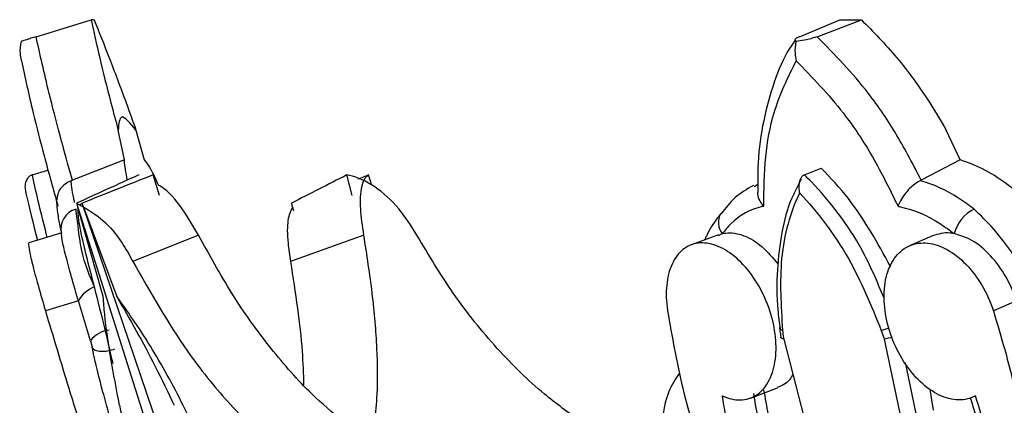
# Model space of a CAD drawing. Units: millimetres. Extents: x -88 to 201, y -878 to 1644.
# Drawn here: x -88 to -45, y 1488 to 1505 of the extents above; entities that cross this region are included whole.
import ezdxf

# ---------------------------------------------------------------- set-up
doc = ezdxf.new("R2010")
doc.units = ezdxf.units.MM

msp = doc.modelspace()

# ---------------------------------------------------------------- linework, layer by layer
at = {"color": 7, "linetype": 'Continuous'}
for p, q in [((-87.23, 1504.284), (-84.826, 1505.024)), ((-53.945, 1504.284), (-52.177, 1505.024)), ((-53.168, 1504.284), (-51.238, 1505.024)), ((-83.379, 1498.908), (-83.652, 1500.211)), ((-82.879, 1500.211), (-82.512, 1498.908)), ((-46.931, 1498.908), (-47.541, 1500.211)), ((-83.379, 1498.908), (-85.65, 1498.022)), ((-46.931, 1498.908), (-48.63, 1498.022)), ((-87.396, 1498.261), (-86.713, 1498.47)), ((-81.853, 1497.365), (-82.124, 1498.256)), ((-73.445, 1497.365), (-73.676, 1498.256)), ((-72.594, 1497.791), (-72.729, 1498.256)), ((-53.722, 1498.261), (-52.992, 1498.553)), ((-85.701, 1498.002), (-85.65, 1498.022)), ((-53.867, 1498.069), (-54.122, 1497.548)), ((-48.67, 1498.002), (-48.63, 1498.022)), ((-85.464, 1497.024), (-69.939, 1447.853)), ((-85.464, 1497.024), (-85.158, 1496.846)), ((-68.202, 1447.1), (-85.228, 1497.024)), ((-75.997, 1496.689), (-76.093, 1497.024)), ((-84.302, 1492.952), (-85.417, 1496.846)), ((-85.158, 1496.846), (-83.714, 1492.952)), ((-86.106, 1495.728), (-87.544, 1495.29)), ((-80.148, 1495.632), (-83.007, 1494.483)), ((-72.939, 1495.632), (-76.138, 1494.483)), ((-57.477, 1495.646), (-58.655, 1495.209)), ((-57.466, 1495.621), (-57.305, 1495.696)), ((-48.132, 1495.606), (-49.138, 1495.168)), ((-85.387, 1492.765), (-86.824, 1492.327)), ((-84.864, 1491.023), (-85.387, 1492.765)), ((-44.475, 1492.765), (-45.481, 1492.327)), ((-84.864, 1491.023), (-84.783, 1490.752)), ((-54.627, 1491.101), (-53.738, 1487.651)), ((-50.244, 1491.101), (-49.526, 1487.651)), ((-56.08, 1488.528), (-54.901, 1488.966)), ((-48.092, 1487.996), (-48.244, 1488.895)), ((-46.364, 1488.568), (-46.344, 1488.577)), ((-46.26, 1488.619), (-46.346, 1488.58))]:
    msp.add_line(p, q, dxfattribs=at)
at = {"color": 8, "linetype": 'Continuous'}
for p, q in [((-55.911, 1497.751), (-55.752, 1497.849)), ((-48.826, 1487.702), (-49.319, 1490.072))]:
    msp.add_line(p, q, dxfattribs=at)
at = {"color": 7, "linetype": 'Continuous', "flags": 128}
for points in [[(-52.177, 1505.024), (-52.06, 1505.025), (-51.943, 1505.025), (-51.826, 1505.025), (-51.709, 1505.025), (-51.591, 1505.025), (-51.474, 1505.025), (-51.356, 1505.025), (-51.238, 1505.024)], [(-54.679, 1491.477), (-54.736, 1491.495), (-54.778, 1491.518), (-54.801, 1491.545), (-54.806, 1491.561)], [(-54.627, 1491.101), (-54.684, 1491.115), (-54.725, 1491.135), (-54.749, 1491.159), (-54.754, 1491.174)]]:
    msp.add_lwpolyline(points, dxfattribs=at)
at = {"color": 7, "linetype": 'Continuous'}
for centre, radius, start, end in [((-84.766, 1490.575), 14.449, 89.7615, 90.2385), ((-85.266, 1495.913), 0.882, 104.6111, 194.21), ((-56.707, 1496.182), 0.77, 148.8831, 219.0678), ((-45.531, 1495.234), 1.726, 117.4293, 164.4612), ((-84.207, 1492.11), 1.349, 110.4298, 150.986), ((-83.932, 1490.335), 1.158, 95.4436, 143.5539)]:
    msp.add_arc(centre, radius, start, end, dxfattribs=at)
at = {"color": 8, "linetype": 'Continuous'}
for centre, radius, start, end in [((-51.788, 1496.678), 5.392, 285.2581, 289.0435), ((-51.059, 1494.825), 3.812, 282.3483, 287.9156)]:
    msp.add_arc(centre, radius, start, end, dxfattribs=at)
at = {"color": 7, "linetype": 'Continuous'}
for centre, major_axis, ratio, start_param, end_param in [((883.247, 1835.898), (991.044, 351.621), 0.01982, 2.909172, 2.921751), ((1022.737, 1835.898), (1133.605, 351.597), 0.017697, 2.910363, 2.922943), ((788.616, 1835.898), (884.609, 351.649), 0.021633, 2.907733, 2.920312), ((998.082, 1835.898), (1098.69, 351.605), 0.01813, 2.90996, 2.911882)]:
    msp.add_ellipse(centre, major_axis=major_axis, ratio=ratio, start_param=start_param, end_param=end_param, dxfattribs=at)
for points, knots in [([(-84.826, 1505.024), (-84.712, 1504.49), (-84.479, 1503.407), (-84.058, 1501.73), (-83.758, 1500.61), (-83.652, 1500.211)], [0, 0, 0, 0, 0.384999, 0.781135, 1, 1, 1, 1]), ([(-84.706, 1505.024), (-84.49, 1504.49), (-84.052, 1503.407), (-83.421, 1501.73), (-83.021, 1500.61), (-82.879, 1500.211)], [0, 0, 0, 0, 0.3849985, 0.7811348, 1, 1, 1, 1]), ([(-51.238, 1505.024), (-50.717, 1504.49), (-49.658, 1503.407), (-48.436, 1501.73), (-47.776, 1500.61), (-47.541, 1500.211)], [0, 0, 0, 0, 0.384999, 0.781135, 1, 1, 1, 1]), ([(-87.23, 1504.284), (-87.309, 1504.26), (-87.466, 1504.211), (-87.686, 1504.139), (-87.816, 1504.094), (-87.875, 1504.072), (-87.888, 1504.067)], [0, 0, 0, 0, 0.253235, 0.504672, 0.894188, 1, 1, 1, 1]), ([(-85.65, 1498.022), (-85.833, 1498.681), (-86.203, 1500.017), (-86.775, 1502.219), (-87.057, 1503.5), (-87.23, 1504.284)], [0, 0, 0, 0, 0.274467, 0.555588, 1, 1, 1, 1]), ([(-53.945, 1504.284), (-53.997, 1504.26), (-54.1, 1504.211), (-54.164, 1504.139), (-54.147, 1504.094), (-54.107, 1504.072), (-54.098, 1504.067)], [0, 0, 0, 0, 0.253235, 0.504672, 0.894188, 1, 1, 1, 1]), ([(-53.168, 1504.284), (-53.239, 1504.26), (-53.38, 1504.211), (-53.676, 1504.139), (-53.917, 1504.094), (-54.066, 1504.072), (-54.098, 1504.067)], [0, 0, 0, 0, 0.253235, 0.504672, 0.894188, 1, 1, 1, 1]), ([(-48.63, 1498.022), (-48.971, 1498.681), (-49.661, 1500.017), (-51.151, 1502.219), (-52.402, 1503.5), (-53.168, 1504.284)], [0, 0, 0, 0, 0.274467, 0.555588, 1, 1, 1, 1]), ([(-87.888, 1504.067), (-87.917, 1503.897), (-87.966, 1503.618), (-87.897, 1503.344), (-87.87, 1503.237)], [0, 0, 0, 0, 0.6075332, 1, 1, 1, 1]), ([(-54.118, 1504.14), (-54.203, 1504.02), (-54.586, 1503.484), (-55.069, 1502.311), (-55.535, 1500.641), (-55.769, 1499.021), (-55.759, 1497.938), (-55.756, 1497.51)], [0, 0, 0, 0, 0.071659, 0.322089, 0.577495, 0.832787, 1, 1, 1, 1]), ([(-54.098, 1504.067), (-54.121, 1503.897), (-54.159, 1503.618), (-54.106, 1503.344), (-54.085, 1503.237)], [0, 0, 0, 0, 0.607533, 1, 1, 1, 1]), ([(-87.87, 1503.237), (-87.714, 1502.509), (-87.449, 1501.269), (-86.88, 1499.052), (-86.481, 1497.616), (-86.278, 1496.887)], [0, 0, 0, 0, 0.411459, 0.701166, 1, 1, 1, 1]), ([(-54.085, 1503.237), (-54.447, 1502.509), (-55.065, 1501.269), (-55.486, 1499.052), (-55.505, 1497.616), (-55.514, 1496.887)], [0, 0, 0, 0, 0.411459, 0.701166, 1, 1, 1, 1]), ([(-54.085, 1503.237), (-53.379, 1502.509), (-52.178, 1501.269), (-50.698, 1499.052), (-49.997, 1497.616), (-49.641, 1496.887)], [0, 0, 0, 0, 0.411459, 0.701166, 1, 1, 1, 1]), ([(-82.879, 1500.211), (-83.119, 1500.501), (-83.582, 1501.059), (-83.629, 1500.486), (-83.652, 1500.211)], [0, 0, 0, 0, 0.520497, 1, 1, 1, 1]), ([(-83.253, 1498.03), (-83.31, 1498.353), (-83.374, 1498.72), (-83.378, 1498.888), (-83.379, 1498.908)], [0, 0, 0, 0, 0.880742, 1, 1, 1, 1]), ([(-82.512, 1498.908), (-82.368, 1498.722), (-82.199, 1498.503), (-81.952, 1497.908), (-81.915, 1497.817)], [0, 0, 0, 0, 0.847832, 1, 1, 1, 1]), ([(-40.859, 1491.407), (-41.036, 1492.011), (-41.489, 1493.564), (-42.777, 1495.837), (-44.645, 1497.823), (-46.113, 1498.653), (-46.866, 1498.888), (-46.931, 1498.908)], [0, 0, 0, 0, 0.170357, 0.437959, 0.705843, 0.974361, 1, 1, 1, 1]), ([(-87.396, 1498.261), (-87.438, 1498.242), (-87.523, 1498.206), (-87.628, 1498.088), (-87.705, 1497.914), (-87.728, 1497.693), (-87.692, 1497.541), (-87.676, 1497.469)], [0, 0, 0, 0, 0.1491099, 0.2976677, 0.4967889, 0.7603944, 1, 1, 1, 1]), ([(-70.626, 1495.632), (-70.877, 1496.029), (-71.414, 1496.879), (-72.456, 1497.806), (-73.243, 1498.171), (-73.639, 1498.249), (-73.676, 1498.256)], [0, 0, 0, 0, 0.294583, 0.629494, 0.965611, 1, 1, 1, 1]), ([(-72.939, 1495.632), (-72.995, 1496.029), (-73.115, 1496.879), (-73.058, 1497.806), (-72.877, 1498.171), (-72.741, 1498.249), (-72.729, 1498.256)], [0, 0, 0, 0, 0.294583, 0.629494, 0.965611, 1, 1, 1, 1]), ([(-53.722, 1498.261), (-53.754, 1498.242), (-53.819, 1498.206), (-53.899, 1498.088), (-53.959, 1497.914), (-53.976, 1497.693), (-53.949, 1497.541), (-53.936, 1497.469)], [0, 0, 0, 0, 0.14911, 0.297668, 0.496789, 0.760394, 1, 1, 1, 1]), ([(-49.957, 1494.248), (-50.537, 1495.295), (-51.43, 1496.909), (-52.586, 1498.126), (-52.992, 1498.553)], [0, 0, 0, 0, 0.648569, 1, 1, 1, 1]), ([(-85.701, 1498.002), (-85.793, 1497.958), (-85.978, 1497.871), (-86.177, 1497.659), (-86.296, 1497.451), (-86.305, 1497.316), (-86.309, 1497.266)], [0, 0, 0, 0, 0.272394, 0.544173, 0.831782, 1, 1, 1, 1]), ([(-80.148, 1495.632), (-80.377, 1496.022), (-80.866, 1496.857), (-81.511, 1497.606), (-81.863, 1497.79), (-81.915, 1497.817)], [0, 0, 0, 0, 0.428721, 0.916133, 1, 1, 1, 1]), ([(-55.947, 1497.796), (-56.231, 1497.633), (-56.773, 1497.325), (-57.165, 1496.808), (-57.351, 1496.563)], [0, 0, 0, 0, 0.525111, 1, 1, 1, 1]), ([(-48.67, 1498.002), (-48.748, 1497.958), (-48.905, 1497.871), (-49.145, 1497.659), (-49.365, 1497.406), (-49.536, 1497.14), (-49.613, 1496.966), (-49.64, 1496.889), (-49.641, 1496.887)], [0, 0, 0, 0, 0.1898122, 0.3791956, 0.5796097, 0.805757, 0.9959067, 1, 1, 1, 1]), ([(-46.326, 1496.766), (-46.55, 1496.931), (-47.316, 1497.496), (-48.117, 1497.849), (-48.669, 1498.002), (-48.67, 1498.002)], [0, 0, 0, 0, 0.291776, 0.999477, 1, 1, 1, 1]), ([(-87.676, 1497.469), (-87.675, 1497.465), (-87.548, 1496.872), (-87.361, 1496.135), (-87.175, 1495.403)], [0, 0, 0, 0, 0.007222, 1, 1, 1, 1]), ([(-55.77, 1497.51), (-55.772, 1497.478), (-55.777, 1497.356), (-55.687, 1497.14), (-55.577, 1496.966), (-55.516, 1496.889), (-55.514, 1496.887)], [0, 0, 0, 0, 0.155922, 0.60999, 0.991781, 1, 1, 1, 1]), ([(-54.122, 1497.548), (-54.178, 1497.439), (-54.449, 1496.909), (-54.731, 1495.76), (-54.937, 1494.135), (-54.944, 1492.701), (-54.82, 1491.82), (-54.781, 1491.544)], [0, 0, 0, 0, 0.0697302, 0.3369258, 0.6074987, 0.8772613, 1, 1, 1, 1]), ([(-53.936, 1497.469), (-53.938, 1497.465), (-54.333, 1496.644), (-54.88, 1494.779), (-54.744, 1492.549), (-54.679, 1491.477)], [0, 0, 0, 0, 0.0027156, 0.5206346, 1, 1, 1, 1]), ([(-53.936, 1497.469), (-53.932, 1497.465), (-53.154, 1496.644), (-51.724, 1494.779), (-50.809, 1492.549), (-50.37, 1491.477)], [0, 0, 0, 0, 0.002716, 0.520635, 1, 1, 1, 1]), ([(-86.318, 1497.267), (-86.322, 1497.243), (-86.348, 1497.089), (-86.32, 1496.822), (-86.277, 1496.401), (-86.176, 1495.943), (-86.134, 1495.753)], [0, 0, 0, 0, 0.042929, 0.272369, 0.698882, 1, 1, 1, 1]), ([(-85.329, 1496.946), (-85.322, 1496.954), (-85.292, 1496.99), (-85.256, 1497.009), (-85.228, 1497.024)], [0, 0, 0, 0, 0.244247, 1, 1, 1, 1]), ([(-84.678, 1493.375), (-84.78, 1493.598), (-85.186, 1494.482), (-85.376, 1495.726), (-85.459, 1496.49), (-85.489, 1496.766)], [0, 0, 0, 0, 0.177106, 0.702651, 1, 1, 1, 1]), ([(-85.417, 1496.846), (-85.415, 1496.684), (-85.41, 1496.357), (-85.229, 1495.455), (-85.051, 1494.754), (-84.983, 1494.483)], [0, 0, 0, 0, 0.374928, 0.757723, 1, 1, 1, 1]), ([(-85.158, 1496.846), (-84.877, 1496.684), (-84.309, 1496.357), (-83.554, 1495.455), (-83.16, 1494.754), (-83.007, 1494.483)], [0, 0, 0, 0, 0.374928, 0.757723, 1, 1, 1, 1]), ([(-76.056, 1496.846), (-76.133, 1496.684), (-76.288, 1496.357), (-76.282, 1495.455), (-76.178, 1494.754), (-76.138, 1494.483)], [0, 0, 0, 0, 0.374928, 0.757723, 1, 1, 1, 1]), ([(-57.372, 1496.566), (-57.421, 1496.5), (-57.619, 1496.231), (-57.912, 1495.838), (-58.045, 1495.482), (-58.066, 1495.427)], [0, 0, 0, 0, 0.215814, 0.878219, 1, 1, 1, 1]), ([(-55.514, 1496.887), (-55.53, 1496.884), (-56.061, 1496.768), (-56.711, 1496.425), (-57.186, 1495.843), (-57.305, 1495.696)], [0, 0, 0, 0, 0.021747, 0.754118, 1, 1, 1, 1]), ([(-49.641, 1496.887), (-49.624, 1496.884), (-49.018, 1496.768), (-48.174, 1496.425), (-47.391, 1495.843), (-47.194, 1495.696)], [0, 0, 0, 0, 0.0217465, 0.7541184, 1, 1, 1, 1]), ([(-43.588, 1493.375), (-43.752, 1493.598), (-44.404, 1494.482), (-45.251, 1495.726), (-46.041, 1496.49), (-46.326, 1496.766)], [0, 0, 0, 0, 0.177106, 0.702651, 1, 1, 1, 1]), ([(-85.387, 1492.765), (-85.395, 1492.79), (-85.515, 1493.194), (-85.737, 1493.961), (-85.979, 1494.876), (-86.114, 1495.484), (-86.119, 1495.631), (-86.121, 1495.696)], [0, 0, 0, 0, 0.017394, 0.276092, 0.534871, 0.793939, 1, 1, 1, 1]), ([(-73.843, 1487.51), (-74.301, 1487.894), (-75.375, 1488.797), (-77.019, 1490.658), (-78.694, 1492.987), (-79.674, 1494.771), (-80.148, 1495.632)], [0, 0, 0, 0, 0.198966, 0.467008, 0.742792, 1, 1, 1, 1]), ([(-72.463, 1487.51), (-72.421, 1487.894), (-72.322, 1488.797), (-72.342, 1490.658), (-72.527, 1492.987), (-72.805, 1494.771), (-72.939, 1495.632)], [0, 0, 0, 0, 0.198966, 0.467008, 0.742792, 1, 1, 1, 1]), ([(-63.479, 1487.51), (-64.015, 1487.894), (-65.275, 1488.797), (-67.163, 1490.658), (-69.048, 1492.987), (-70.112, 1494.771), (-70.626, 1495.632)], [0, 0, 0, 0, 0.198966, 0.467008, 0.742792, 1, 1, 1, 1]), ([(-57.305, 1495.696), (-57.256, 1495.706), (-56.966, 1495.759), (-56.378, 1495.663), (-55.564, 1495.194), (-55.099, 1494.632), (-54.873, 1494.36)], [0, 0, 0, 0, 0.066044, 0.383681, 0.701643, 1, 1, 1, 1]), ([(-47.194, 1495.696), (-47.251, 1495.706), (-47.584, 1495.761), (-47.884, 1495.676), (-48.131, 1495.605)], [0, 0, 0, 0, 0.1727231, 1, 1, 1, 1]), ([(-44.475, 1492.765), (-44.483, 1492.79), (-44.616, 1493.194), (-44.973, 1493.961), (-45.687, 1494.876), (-46.466, 1495.484), (-46.971, 1495.631), (-47.194, 1495.696)], [0, 0, 0, 0, 0.017394, 0.276092, 0.534871, 0.793939, 1, 1, 1, 1]), ([(-87.535, 1495.261), (-87.542, 1495.269), (-87.586, 1495.32), (-87.547, 1495.036), (-87.411, 1494.416), (-87.16, 1493.476), (-86.943, 1492.723), (-86.827, 1492.336), (-86.824, 1492.327)], [0, 0, 0, 0, 0.04352, 0.28184, 0.519924, 0.757588, 0.99485, 1, 1, 1, 1]), ([(-57.3, 1488.619), (-57.168, 1488.568), (-56.769, 1488.415), (-56.13, 1488.442), (-55.5, 1488.846), (-55.078, 1489.598), (-54.916, 1490.605), (-55.031, 1491.753), (-55.411, 1492.911), (-56.011, 1493.951), (-56.765, 1494.757), (-57.585, 1495.241), (-58.379, 1495.346), (-59.056, 1495.058), (-59.539, 1494.41), (-59.776, 1493.477), (-59.752, 1492.723), (-59.694, 1492.336), (-59.693, 1492.327)], [0, 0, 0, 0, 0.034127, 0.103111, 0.172179, 0.241238, 0.310174, 0.378923, 0.447526, 0.516113, 0.584822, 0.653719, 0.72276, 0.791838, 0.860848, 0.929736, 0.998507, 1, 1, 1, 1]), ([(-46.26, 1488.619), (-46.377, 1488.568), (-46.728, 1488.415), (-47.417, 1488.442), (-48.271, 1488.846), (-49.067, 1489.598), (-49.713, 1490.605), (-50.138, 1491.753), (-50.295, 1492.911), (-50.169, 1493.951), (-49.771, 1494.757), (-49.144, 1495.241), (-48.355, 1495.346), (-47.495, 1495.058), (-46.662, 1494.41), (-45.952, 1493.477), (-45.609, 1492.723), (-45.484, 1492.336), (-45.481, 1492.327)], [0, 0, 0, 0, 0.0341269, 0.1031107, 0.1721788, 0.2412376, 0.3101737, 0.3789233, 0.4475264, 0.5161128, 0.5848222, 0.6537186, 0.72276, 0.791838, 0.8608476, 0.9297359, 0.9985071, 1, 1, 1, 1]), ([(-84.983, 1494.483), (-84.626, 1493.092), (-84.212, 1491.475), (-83.931, 1490.215), (-83.892, 1490.039)], [0, 0, 0, 0, 0.8608486, 1, 1, 1, 1]), ([(-83.007, 1494.483), (-82.239, 1493.127), (-80.958, 1490.868), (-78.866, 1488.29), (-77.491, 1486.943), (-76.723, 1486.328), (-76.602, 1486.232)], [0, 0, 0, 0, 0.402992, 0.671773, 0.948353, 1, 1, 1, 1]), ([(-76.138, 1494.483), (-75.928, 1493.109), (-75.625, 1491.124), (-75.578, 1489.582), (-75.563, 1489.107)], [0, 0, 0, 0, 0.692428, 1, 1, 1, 1]), ([(-83.596, 1488.21), (-83.858, 1489.588), (-84.176, 1491.264), (-84.283, 1492.697), (-84.302, 1492.952)], [0, 0, 0, 0, 0.822197, 1, 1, 1, 1]), ([(-83.714, 1492.952), (-83.146, 1491.966), (-82.291, 1490.481), (-81.487, 1488.782), (-81.217, 1488.21)], [0, 0, 0, 0, 0.663576, 1, 1, 1, 1]), ([(-78.784, 1483.239), (-78.858, 1483.482), (-79.227, 1484.707), (-80.134, 1486.851), (-81.48, 1489.557), (-82.714, 1491.571), (-83.482, 1492.631), (-83.714, 1492.952)], [0, 0, 0, 0, 0.067227, 0.3389604, 0.6106767, 0.8823944, 1, 1, 1, 1]), ([(-86.824, 1492.327), (-86.488, 1491.206), (-85.943, 1489.39), (-85.38, 1487.575), (-85.164, 1486.882)], [0, 0, 0, 0, 0.617655, 1, 1, 1, 1]), ([(-59.693, 1492.327), (-59.497, 1491.206), (-59.102, 1488.94), (-58.399, 1486.677), (-58.044, 1485.533)], [0, 0, 0, 0, 0.495073, 1, 1, 1, 1]), ([(-45.481, 1492.327), (-45.147, 1491.206), (-44.472, 1488.94), (-44.133, 1486.677), (-43.962, 1485.533)], [0, 0, 0, 0, 0.495073, 1, 1, 1, 1]), ([(-54.813, 1491.604), (-54.806, 1491.552), (-54.789, 1491.411), (-54.767, 1491.266), (-54.754, 1491.174)], [0, 0, 0, 0, 0.368624, 1, 1, 1, 1]), ([(-54.679, 1491.477), (-54.666, 1491.369), (-54.651, 1491.244), (-54.63, 1491.118), (-54.627, 1491.101)], [0, 0, 0, 0, 0.8627639, 1, 1, 1, 1]), ([(-50.37, 1491.477), (-50.332, 1491.369), (-50.288, 1491.244), (-50.249, 1491.118), (-50.244, 1491.101)], [0, 0, 0, 0, 0.862764, 1, 1, 1, 1]), ([(-83.579, 1486.216), (-83.634, 1486.401), (-83.925, 1487.373), (-84.343, 1488.868), (-84.627, 1489.98), (-84.743, 1490.523), (-84.768, 1490.664), (-84.783, 1490.752)], [0, 0, 0, 0, 0.0856177, 0.4504416, 0.8156303, 0.8856621, 1, 1, 1, 1]), ([(-84.783, 1490.752), (-84.763, 1490.711), (-84.723, 1490.631), (-84.499, 1490.563), (-84.197, 1490.562), (-83.945, 1490.618), (-83.819, 1490.662), (-83.797, 1490.67)], [0, 0, 0, 0, 0.256654, 0.513827, 0.753178, 0.957231, 1, 1, 1, 1]), ([(-59.979, 1486.765), (-59.921, 1487.497), (-59.83, 1488.638), (-59.336, 1489.355), (-59.158, 1489.612)], [0, 0, 0, 0, 0.641885, 1, 1, 1, 1]), ([(-54.232, 1489.566), (-54.276, 1489.479), (-54.433, 1489.171), (-54.711, 1489.065), (-54.911, 1488.988)], [0, 0, 0, 0, 0.281847, 1, 1, 1, 1]), ([(-55.503, 1488.888), (-55.376, 1488.163), (-55.12, 1486.694), (-54.436, 1484.411), (-53.503, 1482.095), (-52.39, 1479.962), (-51.536, 1478.722), (-51.154, 1478.169)], [0, 0, 0, 0, 0.192608, 0.389721, 0.603182, 0.82283, 1, 1, 1, 1]), ([(-52.663, 1477.16), (-53.151, 1477.875), (-54.14, 1479.327), (-55.356, 1481.767), (-56.343, 1484.343), (-56.975, 1486.649), (-57.21, 1488.074), (-57.3, 1488.619)], [0, 0, 0, 0, 0.2130314, 0.4322596, 0.64516, 0.8642756, 1, 1, 1, 1]), ([(-55.945, 1488.724), (-55.862, 1488.223), (-55.646, 1486.919), (-55.059, 1484.767), (-54.144, 1482.372), (-52.994, 1480.059), (-52.065, 1478.697), (-51.593, 1478.006)], [0, 0, 0, 0, 0.133278, 0.346853, 0.56663, 0.780217, 1, 1, 1, 1]), ([(-46.496, 1488.547), (-46.313, 1487.963), (-45.915, 1486.689), (-45.548, 1484.708), (-45.345, 1482.662), (-45.372, 1480.71), (-45.557, 1479.045), (-45.815, 1478.124), (-45.921, 1477.745)], [0, 0, 0, 0, 0.152603, 0.332813, 0.513959, 0.694053, 0.873995, 1, 1, 1, 1]), ([(-45.657, 1477.16), (-45.488, 1477.875), (-45.146, 1479.327), (-45.029, 1481.767), (-45.218, 1484.343), (-45.656, 1486.649), (-46.093, 1488.074), (-46.26, 1488.619)], [0, 0, 0, 0, 0.213031, 0.43226, 0.64516, 0.864276, 1, 1, 1, 1]), ([(-83.596, 1488.21), (-83.46, 1487.614), (-83.12, 1486.118), (-82.408, 1483.569), (-81.749, 1481.63), (-81.415, 1480.646)], [0, 0, 0, 0, 0.245902, 0.617386, 1, 1, 1, 1])]:
    msp.add_open_spline(points, degree=3, knots=knots, dxfattribs=at)
at = {"color": 8, "linetype": 'Continuous'}
for points, knots in [([(-86.745, 1495.534), (-86.963, 1496.394), (-87.215, 1497.387), (-87.374, 1498.158), (-87.396, 1498.261)], [0, 0, 0, 0, 0.8671, 1, 1, 1, 1]), ([(-50.246, 1492.875), (-50.546, 1493.589), (-51.351, 1495.505), (-52.703, 1497.226), (-53.62, 1498.158), (-53.722, 1498.261)], [0, 0, 0, 0, 0.345497, 0.927611, 1, 1, 1, 1]), ([(-85.552, 1497.058), (-85.565, 1497.121), (-85.665, 1497.576), (-85.699, 1497.849), (-85.701, 1498.002), (-85.701, 1498.002)], [0, 0, 0, 0, 0.137924, 0.999364, 1, 1, 1, 1])]:
    msp.add_open_spline(points, degree=3, knots=knots, dxfattribs=at)

doc.saveas('drawing.dxf')
